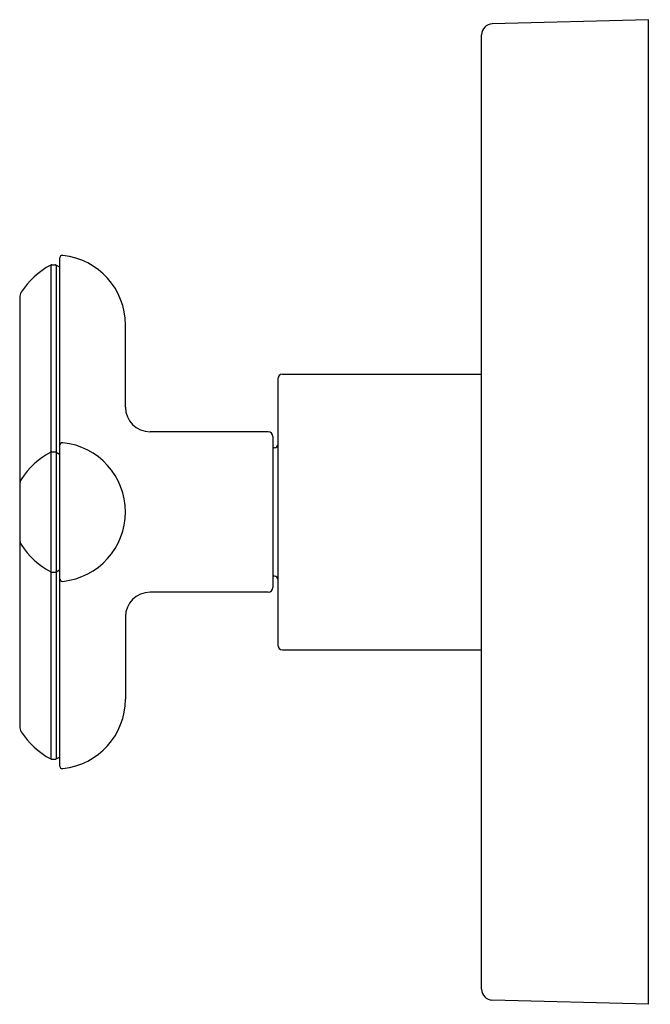
# Model space of a CAD drawing. Units: inches. Extents: x 358.83 to 362.83, y 14.42 to 20.67.
import ezdxf

# ---------------------------------------------------------------- set-up
doc = ezdxf.new("R2010")
doc.units = ezdxf.units.IN
doc.header["$LTSCALE"] = 0.64311
doc.header["$MEASUREMENT"] = 0
doc.layers.get('0').update_dxf_attribs({"color": 255, "linetype": 'CONTINUOUS'})
doc.layers.get('Defpoints').update_dxf_attribs({"linetype": 'CONTINUOUS'})
doc.styles.get("Standard").update_dxf_attribs({"font": 'txt', "width": 0.8})

msp = doc.modelspace()

# ---------------------------------------------------------------- linework, layer by layer
for p, q in [((362.8163, 20.6735), (361.8245, 20.6476)), ((362.8163, 14.4235), (362.8163, 20.6735)), ((361.7563, 14.5195), (361.7563, 20.5776)), ((359.0785, 19.1567), (359.0785, 15.9403)), ((359.0228, 19.1158), (359.0228, 15.9812)), ((359.0298, 19.1176), (359.0529, 19.1176)), ((359.0579, 19.1162), (359.0785, 19.1043)), ((359.0579, 19.1162), (359.0579, 15.9808)), ((358.8261, 18.9107), (358.8261, 16.1864)), ((359.4969, 18.2135), (359.4969, 18.7365)), ((360.4629, 18.3935), (360.4629, 16.7035)), ((360.4929, 18.4235), (361.7563, 18.4235)), ((360.4029, 18.0575), (359.6529, 18.0575)), ((360.4329, 18.0275), (360.4329, 17.0695)), ((360.4429, 17.9555), (360.4329, 17.9555)), ((359.0298, 17.9296), (359.0529, 17.9296)), ((359.0579, 17.9282), (359.0785, 17.9163)), ((359.0298, 17.1675), (359.0529, 17.1675)), ((359.0579, 17.1688), (359.0785, 17.1808)), ((360.4429, 17.1415), (360.4329, 17.1415)), ((360.4029, 17.0395), (359.6529, 17.0395)), ((359.4969, 16.8835), (359.4969, 16.3605)), ((360.4929, 16.6735), (361.7563, 16.6735)), ((359.0298, 15.9795), (359.0529, 15.9795)), ((359.0579, 15.9808), (359.0785, 15.9928)), ((362.8163, 14.4235), (361.8245, 14.4495))]:
    msp.add_line(p, q)
for centre, radius, start, end in [((361.8263, 20.5776), 0.07, 91.5, 180), ((359.0985, 19.1567), 0.02, 84.00252, 180), ((359.0544, 18.7365), 0.4425, 0, 84.00252), ((359.2598, 18.6712), 0.5038, 118.06774, 147.35018), ((359.0298, 19.1026), 0.015, 90, 118.06774), ((359.0529, 19.1076), 0.01, 59.98221, 90), ((358.8861, 18.9107), 0.06, 147.35018, 180), ((360.4929, 18.3935), 0.03, 90, 180), ((359.6529, 18.2135), 0.156, 180, 270), ((360.4029, 18.0275), 0.03, 0, 90), ((359.0985, 17.9687), 0.02, 84.00252, 180), ((359.0544, 17.5485), 0.4425, 0, 84.00252), ((360.4429, 17.9755), 0.02, 270, 0), ((359.2598, 17.4832), 0.5038, 118.06774, 147.35018), ((359.0298, 17.9146), 0.015, 90, 118.06774), ((359.0529, 17.9196), 0.01, 59.98221, 90), ((358.8861, 17.7227), 0.06, 147.35018, 180), ((359.0544, 17.5485), 0.4425, 275.99748, 0), ((358.8861, 17.3744), 0.06, 180, 212.64982), ((359.2598, 17.6138), 0.5038, 212.64982, 241.93226), ((359.0298, 17.1825), 0.015, 241.93226, 270), ((359.0529, 17.1775), 0.01, 270, 300.01779), ((359.0985, 17.1283), 0.02, 180, 275.99748), ((360.4429, 17.1215), 0.02, 360, 90), ((360.4029, 17.0695), 0.03, 270, 0), ((359.6529, 16.8835), 0.156, 90, 180), ((360.4929, 16.7035), 0.03, 180, 270), ((359.0544, 16.3605), 0.4425, 275.99748, 0), ((358.8861, 16.1864), 0.06, 180, 212.64982), ((359.2598, 16.4258), 0.5038, 212.64982, 241.93226), ((359.0298, 15.9945), 0.015, 241.93226, 270), ((359.0529, 15.9895), 0.01, 270, 300.01779), ((359.0985, 15.9403), 0.02, 180, 275.99748), ((361.8263, 14.5195), 0.07, 180, 268.5)]:
    msp.add_arc(centre, radius, start, end)

# ---------------------------------------------------------------- texts
at = {"layer": 'Defpoints'}
for tag, p, s in [('TRADENAME', (362.8166, 17.5501), '002'), ('MODELNUMBER', (362.8166, 17.5518), 'P32707-RST'), ('PRODUCT', (362.8166, 17.5485), 'VALVE TRIM')]:
    msp.add_attdef(tag, p, s, height=0.001, dxfattribs=at)

doc.saveas('drawing.dxf')
